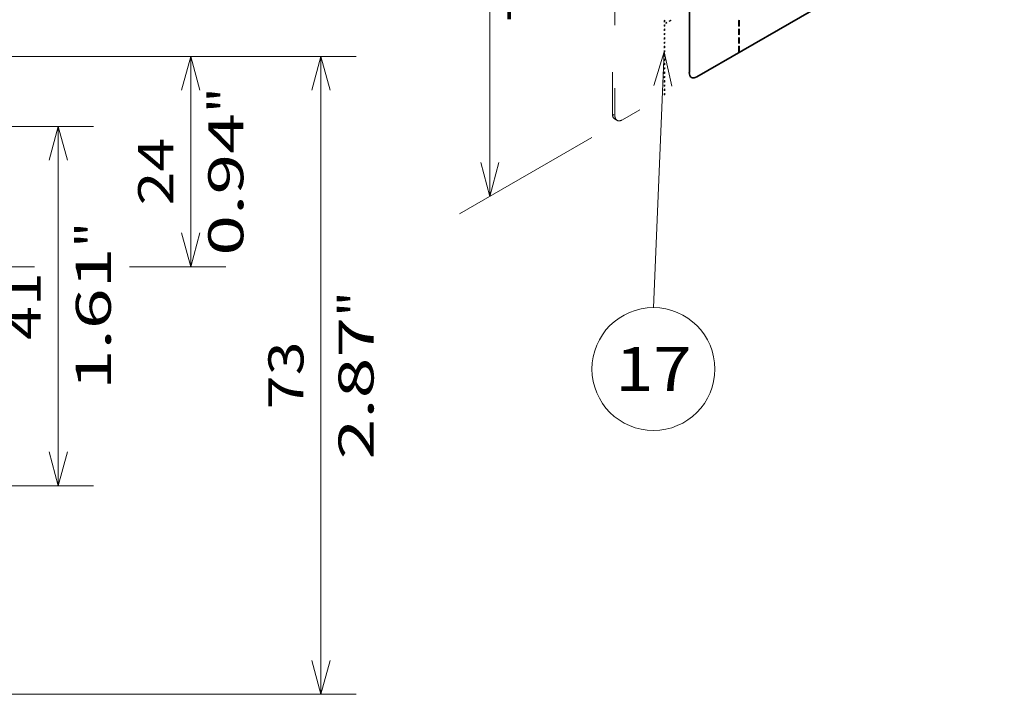
# Model space of a CAD drawing. Extents: x 0 to 420, y 0 to 297.
# Drawn here: x 309 to 365, y 193 to 231 of the extents above; entities that cross this region are included whole.
import ezdxf
from ezdxf.enums import TextEntityAlignment as Align

# ---------------------------------------------------------------- set-up
doc = ezdxf.new("R2010")
doc.units = 0
doc.linetypes.add('DASHSPACE', pattern=[30, 12, -18])
doc.layers.get('0').update_dxf_attribs({"lineweight": 13})
doc.styles.get("Standard").update_dxf_attribs({"font": 'isocp.shx'})
doc.dimstyles.get("Standard").update_dxf_attribs({"dimtxt": 2.5, "dimasz": 2.5, "dimexe": 1.25, "dimexo": 0.625, "dimtad": 1, "dimcen": 2.5, "dimadec": 0, "dimazin": 0, "dimtfac": 1, "dimtmove": 0, "dimatfit": 0, "dimfxl": 1, "dimarcsym": 0})

# ---------------------------------------------------------------- blocks, each defined once
blk = doc.blocks.new('*D140')
at = {"color": 230, "lineweight": 13}
for p, q in [((285.979329, 225.005946), (312.931379, 225.005946)), ((310.931379, 204.505946), (310.931379, 225.005946))]:
    blk.add_line(p, q, dxfattribs=at)
at = {"color": 230, "lineweight": 13, "ltscale": 0.275178}
blk.add_line((285.979329, 204.505946), (296.986451, 204.505946), dxfattribs=at)
at = {"color": 230, "lineweight": 13, "ltscale": 0.37424}
blk.add_line((297.961793, 204.505946), (312.931379, 204.505946), dxfattribs=at)
at = {"color": 230, "lineweight": 13}
for points in [[(311.449018, 223.074094), (310.931379, 225.005946), (310.413739, 223.074094)], [(310.413739, 206.437798), (310.931379, 204.505946), (311.449018, 206.437798)]]:
    blk.add_lwpolyline(points, dxfattribs=at)
for s, p, p2 in [('"', (313.931379, 218.092353), (313.931379, 219.55902)), ('1.61', (313.931379, 209.952872), (313.931379, 218.092354)), ('41', (309.931379, 212.821075), (309.931379, 216.690816))]:
    blk.add_text(s, height=2, rotation=90.000003, dxfattribs=at).set_placement(p, p2, align=Align.FIT)
blk = doc.blocks.new('*D141')
at = {"color": 230, "lineweight": 13, "ltscale": 0.096952}
blk.add_line((282.420644, 229.005945), (286.298707, 229.005945), dxfattribs=at)
at = {"color": 230, "lineweight": 13, "ltscale": 0.321864}
blk.add_line((287.854768, 229.005945), (300.72931, 229.005945), dxfattribs=at)
at = {"color": 230, "lineweight": 13, "ltscale": 0.387522}
blk.add_line((304.981935, 229.005945), (320.482831, 229.005945), dxfattribs=at)
at = {"color": 230, "lineweight": 13, "ltscale": 0.3}
blk.add_line((318.482831, 217.005946), (318.482831, 229.005945), dxfattribs=at)
at = {"color": 230, "lineweight": 13, "ltscale": 0.425922}
blk.add_line((292.546739, 217.005946), (309.583619, 217.005946), dxfattribs=at)
at = {"color": 230, "lineweight": 13, "ltscale": 0.137244}
blk.add_line((314.99307, 217.005946), (320.482831, 217.005946), dxfattribs=at)
at = {"color": 230, "lineweight": 13}
for points in [[(319.00047, 227.074095), (318.482831, 229.005945), (317.965192, 227.074095)], [(317.965192, 218.937798), (318.482831, 217.005946), (319.00047, 218.937798)]]:
    blk.add_lwpolyline(points, dxfattribs=at)
for s, p, p2 in [('"', (321.482831, 225.769585), (321.482831, 227.236252)), ('0.94', (321.482831, 217.630103), (321.482831, 225.769585)), ('24', (317.482831, 220.498306), (317.482831, 224.368048))]:
    blk.add_text(s, height=2, rotation=90.000003, dxfattribs=at).set_placement(p, p2, align=Align.FIT)
blk = doc.blocks.new('*D142')
at = {"color": 230, "lineweight": 13, "ltscale": 0.083985}
blk.add_line((282.420644, 229.005945), (285.780031, 229.005945), dxfattribs=at)
at = {"color": 230, "lineweight": 13, "ltscale": 0.313773}
blk.add_line((288.684663, 229.005945), (301.235566, 229.005945), dxfattribs=at)
at = {"color": 230, "lineweight": 13}
for p, q in [((305.285676, 229.005945), (327.911084, 229.005945)), ((325.911084, 192.605946), (325.911084, 229.005945)), ((298.371675, 192.605946), (327.911084, 192.605946))]:
    blk.add_line(p, q, dxfattribs=at)
at = {"color": 230, "lineweight": 13, "ltscale": 0.218489}
blk.add_line((282.420644, 192.605946), (291.160219, 192.605946), dxfattribs=at)
at = {"color": 230, "lineweight": 13, "ltscale": 0.109341}
blk.add_line((292.443544, 192.605946), (296.81717, 192.605946), dxfattribs=at)
at = {"color": 230, "lineweight": 13}
for points in [[(326.428724, 227.074095), (325.911084, 229.005945), (325.393445, 227.074095)], [(325.393445, 194.537798), (325.911084, 192.605946), (326.428724, 194.537798)]]:
    blk.add_lwpolyline(points, dxfattribs=at)
for s, p, p2 in [('"', (328.911084, 214.142353), (328.911084, 215.60902)), ('2.87', (328.911084, 206.002872), (328.911084, 214.142353)), ('73', (324.911084, 208.871076), (324.911084, 212.740816))]:
    blk.add_text(s, height=2, rotation=90.000003, dxfattribs=at).set_placement(p, p2, align=Align.FIT)
blk = doc.blocks.new('*D244')
at = {"color": 190, "lineweight": 13, "ltscale": 0.218224}
blk.add_line((341.363049, 253.777288), (333.803534, 249.412799), dxfattribs=at)
at = {"color": 190, "lineweight": 13}
blk.add_line((335.535583, 221.018885), (335.535583, 250.412798), dxfattribs=at)
at = {"color": 190, "lineweight": 13, "ltscale": 0.218225}
blk.add_line((341.363074, 224.383388), (333.803534, 220.018885), dxfattribs=at)
at = {"color": 190, "lineweight": 13}
for points in [[(336.053222, 248.480947), (335.535583, 250.412798), (335.017944, 248.480947)], [(335.017944, 222.950737), (335.535583, 221.018885), (336.053222, 222.950737)]]:
    blk.add_lwpolyline(points, dxfattribs=at)
for s, p, p2 in [('"', (338.535583, 239.052249), (338.535583, 240.518916)), ('7.09', (338.535583, 230.912768), (338.535583, 239.052249)), ('180', (334.535583, 232.713536), (334.535583, 238.718147))]:
    blk.add_text(s, height=2, rotation=90.000003, dxfattribs=at).set_placement(p, p2, align=Align.FIT)
blk = doc.blocks.new('BLOCK161')
at = {"color": 7, "lineweight": 13}
for points in [[(-170.373154, -37.06469), (-173.484741, -109.999992)], [(-168.19902, -46.825485), (-170.373154, -37.06469), (-173.370697, -46.604843)]]:
    blk.add_lwpolyline(points, dxfattribs=at)
blk.add_circle((-173.484741, -127.515259), 17.515266, dxfattribs=at)
blk.add_text('17', height=12.500001, dxfattribs=at).set_placement((-184.327682, -133.765259), (-162.6418, -133.765259), align=Align.FIT)
blk = doc.blocks.new('BLOCK164')
at = {"color": 7, "lineweight": 35}
for p, q in [((-163.24, 24.82), (-163.24, -42.95)), ((-73.44, 6.45), (-161.12, -44.18))]:
    blk.add_line(p, q, dxfattribs=at)
at = {"color": 7, "linetype": 'DASHSPACE', "lineweight": 13}
for p, q in [((-185.16, -54.79), (-185.16, 12.98)), ((-184.46, 12.57), (-184.46, -55.2)), ((-73.44, 6.45), (-182.34, -56.42))]:
    blk.add_line(p, q, dxfattribs=at)
at = {"color": 7, "linetype": 'DASHSPACE', "lineweight": 13, "ltscale": 0.003382}
for p, q in [((-170.37, -28.08), (-170.26, -28.02)), ((-168.55, -28.12), (-168.55, -27.98)), ((-170.37, -29.72), (-170.26, -29.65)), ((-170.37, -30.53), (-170.26, -30.47)), ((-169.96, -28.93), (-169.96, -28.8)), ((-170.37, -32.17), (-170.26, -32.1)), ((-170.37, -32.98), (-170.26, -32.91)), ((-170.37, -34.62), (-170.26, -34.55)), ((-170.37, -35.43), (-170.26, -35.36)), ((-170.37, -37.06), (-170.26, -37)), ((-170.37, -37.88), (-170.26, -37.81)), ((-170.37, -39.51), (-170.26, -39.45)), ((-170.37, -40.33), (-170.26, -40.26)), ((-170.37, -41.96), (-170.26, -41.9)), ((-170.37, -42.78), (-170.26, -42.71)), ((-170.37, -44.41), (-170.26, -44.35)), ((-170.37, -45.23), (-170.26, -45.16)), ((-170.37, -46.86), (-170.26, -46.79)), ((-170.37, -47.68), (-170.26, -47.61)), ((-170.37, -49.31), (-170.26, -49.24))]:
    blk.add_line(p, q, dxfattribs=at)
at = {"color": 7, "linetype": 'DASHSPACE', "lineweight": 13, "ltscale": 0.040825}
for p, q in [((-170.26, -28.02), (-170.26, -29.65)), ((-168.55, -27.98), (-169.96, -28.8)), ((-170.37, -28.08), (-170.37, -29.72)), ((-170.37, -30.53), (-170.37, -32.17)), ((-170.26, -30.47), (-170.26, -32.1)), ((-168.55, -28.12), (-169.96, -28.93)), ((-170.37, -32.98), (-170.37, -34.62)), ((-170.26, -32.91), (-170.26, -34.55)), ((-170.37, -35.43), (-170.37, -37.06)), ((-170.26, -35.36), (-170.26, -37)), ((-170.37, -37.88), (-170.37, -39.51)), ((-170.26, -37.81), (-170.26, -39.45)), ((-170.37, -40.33), (-170.37, -41.96)), ((-170.26, -40.26), (-170.26, -41.9)), ((-170.37, -42.78), (-170.37, -44.41)), ((-170.26, -42.71), (-170.26, -44.35)), ((-170.37, -45.23), (-170.37, -46.86)), ((-170.37, -47.68), (-170.37, -49.31)), ((-170.26, -45.16), (-170.26, -46.79)), ((-170.26, -47.61), (-170.26, -49.24))]:
    blk.add_line(p, q, dxfattribs=at)
at = {"color": 7, "linetype": 'DASHSPACE', "lineweight": 13, "ltscale": 0.003012}
for p, q in [((-168.63, -28.03), (-168.55, -28.12)), ((-170.37, -29.62), (-170.26, -29.65)), ((-170.37, -32.07), (-170.26, -32.1)), ((-170.37, -34.52), (-170.26, -34.55)), ((-170.37, -36.97), (-170.26, -37)), ((-170.37, -39.42), (-170.26, -39.45)), ((-170.37, -41.87), (-170.26, -41.9)), ((-170.37, -44.32), (-170.26, -44.35)), ((-170.37, -46.77), (-170.26, -46.79)), ((-170.37, -49.22), (-170.26, -49.24))]:
    blk.add_line(p, q, dxfattribs=at)
at = {"color": 7, "lineweight": 35, "ltscale": 0.003382}
for p, q in [((-149.16, -28.08), (-149.04, -28.02)), ((-149.16, -29.72), (-149.04, -29.65)), ((-149.16, -30.53), (-149.04, -30.46)), ((-149.16, -32.17), (-149.04, -32.1)), ((-149.16, -32.98), (-149.04, -32.91)), ((-149.16, -34.62), (-149.04, -34.55)), ((-149.16, -35.43), (-149.04, -35.36)), ((-149.16, -37.06), (-149.04, -37))]:
    blk.add_line(p, q, dxfattribs=at)
at = {"color": 7, "lineweight": 35, "ltscale": 0.040825}
for p, q in [((-149.04, -28.02), (-149.04, -29.65)), ((-149.16, -28.08), (-149.16, -29.72)), ((-149.16, -30.53), (-149.16, -32.17)), ((-149.04, -30.46), (-149.04, -32.1)), ((-149.16, -32.98), (-149.16, -34.62)), ((-149.04, -32.91), (-149.04, -34.55)), ((-149.16, -35.43), (-149.16, -37.06)), ((-149.04, -35.36), (-149.04, -37))]:
    blk.add_line(p, q, dxfattribs=at)
at = {"color": 7, "linetype": 'DASHSPACE', "lineweight": 13, "ltscale": 0.020412}
for p, q in [((-185.16, -54.79), (-184.46, -55.2)), ((-184.54, -56.16), (-183.84, -56.57))]:
    blk.add_line(p, q, dxfattribs=at)
at = {"color": 7, "lineweight": 35}
for start_param, end_param in [(5.497792, 6.28319), (0.000005, 0.785403)]:
    blk.add_ellipse((-161.12, -41.73), major_axis=(-1.5, -2.6), ratio=0.57735, start_param=start_param, end_param=end_param, dxfattribs=at)
at = {"color": 7, "linetype": 'DASHSPACE', "lineweight": 13}
for centre, start_param, end_param in [((-183.04, -53.56), 5.497792, 6.28319), ((-182.34, -53.97), 5.497792, 6.28319), ((-182.34, -53.97), 0.000005, 0.785403)]:
    blk.add_ellipse(centre, major_axis=(-1.5, -2.6), ratio=0.57735, start_param=start_param, end_param=end_param, dxfattribs=at)

msp = doc.modelspace()

# ---------------------------------------------------------------- block references
at = {"lineweight": 0, "xscale": 0.2, "yscale": 0.2, "zscale": 0.2}
for name in ['BLOCK164', 'BLOCK161']:
    msp.add_blockref(name, (379.562188, 236.667928), dxfattribs=at)

# ---------------------------------------------------------------- dimensions: what is measured, and where the dimension line sits
at = {"color": 0, "lineweight": 0}
dim = msp.add_linear_dim(base=(335.535583, 250.412798), p1=(343.095124, 225.383388), p2=(343.095101, 254.777288), angle=89.999523, text='180', dimstyle='STANDARD', override={"dimlfac": 5}, dxfattribs=at)
dim.commit()
dim.dimension.update_dxf_attribs({"geometry": '*D244', "text_midpoint": (335.535583, 235.715842), "dimtype": 160, "oblique_angle": 89.999523})
for base, p1, p2, angle, picture, middle, dimtype in [((318.482831, 217.005946), (282.420645, 229.005946), (292.546739, 217.005946), 269.998569, '*D141', (318.482831, 222.433177), 160), ((325.911084, 229.005946), (282.420645, 192.605946), (282.420645, 229.005946), 89.999523, '*D142', (325.911084, 210.805946), 160), ((310.931379, 225.005946), (285.979329, 204.505946), (285.979329, 225.005946), 90, '*D140', (310.931379, 214.755946), 161)]:
    dim = msp.add_linear_dim(base=base, p1=p1, p2=p2, angle=angle, dimstyle='STANDARD', override={"dimlfac": 2}, dxfattribs=at)
    dim.commit()
    dim.dimension.update_dxf_attribs({"geometry": picture, "text_midpoint": middle, "dimtype": dimtype, "oblique_angle": 89.999523})

doc.saveas('drawing.dxf')
